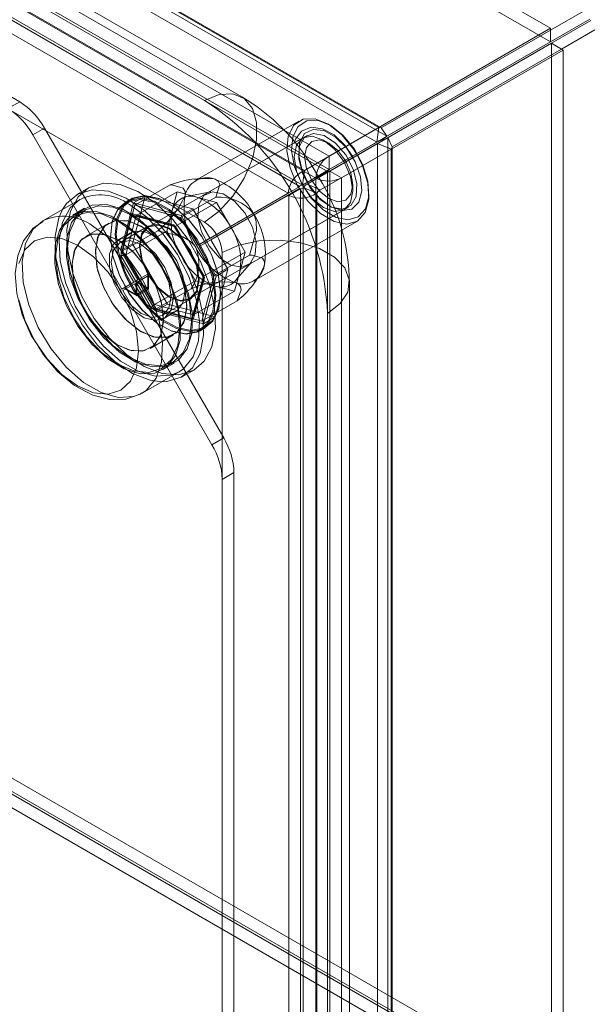
# Model space of a CAD drawing. Units: inches. Extents: x 819 to 2499, y 2 to 1190.
# Drawn here: x 2222 to 2261, y 878 to 946 of the extents above; entities that cross this region are included whole.
import ezdxf

# ---------------------------------------------------------------- set-up
doc = ezdxf.new("R2010")
doc.units = ezdxf.units.IN
doc.header["$MEASUREMENT"] = 0

msp = doc.modelspace()

# ---------------------------------------------------------------- linework, layer by layer
at = {"color": 7, "linetype": 'Continuous', "lineweight": 18}
for p, q in [((2258.404, 944.954), (2131.643, 1018.132)), ((2258.404, 944.021), (2131.643, 1017.199)), ((2243.131, 936.137), (2116.37, 1009.315)), ((2116.37, 1008.381), (2243.131, 935.204)), ((2242.218, 934.611), (2115.505, 1007.761)), ((2129.413, 1005.806), (2246.722, 938.084)), ((2129.464, 1005.702), (2246.562, 938.103)), ((2129.817, 1005.231), (2247.126, 937.51)), ((2129.324, 1004.702), (2246.422, 937.103)), ((2122.137, 1004.009), (2241.432, 935.142)), ((2121.997, 1003.009), (2241.292, 934.141)), ((2121.174, 1002.35), (2240.309, 933.574)), ((2241.117, 934.041), (2121.982, 1002.816)), ((2141.292, 986.359), (2221.806, 939.88)), ((2179.669, 971.653), (2234.541, 939.976)), ((2237.112, 940.231), (2182.241, 971.907)), ((2179.669, 963.254), (2234.541, 931.577)), ((2258.404, 944.829), (2260.707, 946.159)), ((2247.126, 937.51), (2261.112, 945.584)), ((2261.169, 945.485), (2258.461, 943.922)), ((2243.131, 936.137), (2258.404, 944.954)), ((2246.722, 938.084), (2258.404, 944.829)), ((2258.404, 944.954), (2258.404, 944.021)), ((2261.464, 944.848), (2259.161, 943.518)), ((2243.131, 935.204), (2258.404, 944.021)), ((2243.188, 935.105), (2258.461, 943.922)), ((2258.461, 943.922), (2247.183, 937.411)), ((2259.269, 943.456), (2258.461, 943.922)), ((2258.461, 797.543), (2258.461, 943.922)), ((2243.996, 934.638), (2259.269, 943.456)), ((2259.161, 943.518), (2247.479, 936.773)), ((2259.269, 797.077), (2259.269, 943.456)), ((2221.806, 939.88), (2220.998, 939.413)), ((2243.026, 935.078), (2234.541, 939.976)), ((2241.048, 938.552), (2233.936, 934.446)), ((2222.713, 937.604), (2223.521, 938.07)), ((2223.521, 938.07), (2229.665, 927.428)), ((2241.432, 935.142), (2246.562, 938.103)), ((2246.562, 938.103), (2246.422, 937.103)), ((2246.722, 938.084), (2246.562, 938.103)), ((2246.722, 938.084), (2247.126, 937.51)), ((2222.713, 937.604), (2228.857, 926.961)), ((2241.315, 937.386), (2230.688, 931.252)), ((2241.619, 937.562), (2234.669, 933.55)), ((2246.479, 937.004), (2241.615, 934.196)), ((2243.107, 937.035), (2242.744, 937.245)), ((2243.093, 935.181), (2246.422, 937.103)), ((2247.415, 936.625), (2246.479, 937.004)), ((2246.479, 937.004), (2246.479, 801.783)), ((2247.479, 936.773), (2247.183, 937.411)), ((2247.183, 937.411), (2247.183, 801.946)), ((2247.415, 936.625), (2242.551, 933.818)), ((2245.075, 936.194), (2244.982, 936.353)), ((2247.179, 936.721), (2247.423, 936.625)), ((2247.415, 936.625), (2247.415, 801.405)), ((2247.479, 936.773), (2247.479, 801.309)), ((2243.131, 936.137), (2243.131, 935.204)), ((2241.292, 934.141), (2243.093, 935.181)), ((2241.292, 934.141), (2241.432, 935.142)), ((2242.436, 934.67), (2242.098, 935.208)), ((2243.026, 935.078), (2242.218, 934.611)), ((2243.026, 925.279), (2243.026, 935.078)), ((2243.996, 934.638), (2243.188, 935.105)), ((2243.188, 935.105), (2243.188, 788.726)), ((2234.407, 934.613), (2233.863, 934.523)), ((2242.218, 788.287), (2242.218, 934.611)), ((2243.996, 788.26), (2243.996, 934.638)), ((2226.549, 933.943), (2225.741, 933.476)), ((2229.748, 932.743), (2232.172, 934.143)), ((2232.664, 933.664), (2229.835, 932.032)), ((2232.664, 933.664), (2232.301, 932.312)), ((2234.016, 933.302), (2232.664, 933.664)), ((2234.978, 933.664), (2233.299, 933.342)), ((2240.309, 933.574), (2234.114, 929.997)), ((2241.117, 934.041), (2234.922, 930.463)), ((2234.979, 930.364), (2240.972, 933.825)), ((2240.164, 933.359), (2240.972, 933.825)), ((2240.309, 933.574), (2241.117, 934.041)), ((2240.366, 933.412), (2241.174, 933.879)), ((2241.174, 796.432), (2241.174, 933.879)), ((2242.285, 933.586), (2241.349, 933.964)), ((2241.349, 933.964), (2241.349, 796.364)), ((2242.551, 933.818), (2241.615, 934.196)), ((2242.285, 933.586), (2242.285, 795.985)), ((2244.764, 933.746), (2244.764, 934.166)), ((2225.941, 933.13), (2223.391, 931.658)), ((2229.649, 932.914), (2228.767, 929.624)), ((2229.445, 933.174), (2229.122, 932.987)), ((2230.457, 933.381), (2229.575, 930.091)), ((2230.457, 933.381), (2229.649, 932.914)), ((2232.939, 932.033), (2229.649, 932.914)), ((2233.747, 932.5), (2230.457, 933.381)), ((2235.368, 932.94), (2232.539, 931.307)), ((2232.902, 931.898), (2235.327, 933.297)), ((2235.368, 932.94), (2234.016, 933.302)), ((2234.171, 929.898), (2240.164, 933.359)), ((2236.357, 931.226), (2235.368, 932.94)), ((2240.366, 933.412), (2240.366, 795.965)), ((2226.283, 932.536), (2225.475, 932.069)), ((2226.341, 932.437), (2225.533, 931.97)), ((2229.748, 932.743), (2228.902, 929.588)), ((2232.902, 931.898), (2229.748, 932.743)), ((2232.301, 932.312), (2231.939, 930.96)), ((2233.747, 932.5), (2232.939, 932.033)), ((2233.545, 926.303), (2244.172, 932.438)), ((2234.922, 930.463), (2233.747, 932.5)), ((2237.526, 928.601), (2244.476, 932.613)), ((2228.769, 929.282), (2229.542, 932.167)), ((2229.835, 932.032), (2229.111, 929.327)), ((2229.542, 932.167), (2232.426, 931.394)), ((2229.718, 932.02), (2232.455, 931.286)), ((2232.539, 931.307), (2229.835, 932.032)), ((2235.212, 927.898), (2232.902, 931.898)), ((2234.114, 929.997), (2232.939, 932.033)), ((2237.936, 927.518), (2245.047, 931.623)), ((2227.949, 931.518), (2226.332, 930.585)), ((2230.66, 931.301), (2228.72, 930.182)), ((2228.902, 929.588), (2231.327, 930.988)), ((2231.939, 930.96), (2229.111, 929.327)), ((2231.939, 930.96), (2232.929, 929.246)), ((2232.426, 931.394), (2234.537, 927.737)), ((2232.428, 931.307), (2234.463, 927.782)), ((2234.519, 927.879), (2232.539, 931.307)), ((2237.347, 929.511), (2236.357, 931.226)), ((2229.414, 930.846), (2228.606, 930.38)), ((2234.922, 930.463), (2234.114, 929.997)), ((2234.171, 929.898), (2234.979, 930.364)), ((2236.155, 928.328), (2234.979, 930.364)), ((2229.575, 930.091), (2228.767, 929.624)), ((2228.767, 929.624), (2229.943, 927.588)), ((2228.902, 929.588), (2231.212, 925.588)), ((2229.575, 930.091), (2230.751, 928.055)), ((2235.347, 927.862), (2234.171, 929.898)), ((2237.347, 929.511), (2234.519, 927.879)), ((2236.985, 928.159), (2237.347, 929.511)), ((2230.88, 925.625), (2228.769, 929.282)), ((2229.111, 929.327), (2231.09, 925.899)), ((2232.929, 929.246), (2233.918, 927.532)), ((2235.212, 927.898), (2237.636, 929.297)), ((2235.753, 929.478), (2235.753, 802.751)), ((2235.274, 925.038), (2236.155, 928.328)), ((2236.155, 928.328), (2235.347, 927.862)), ((2236.623, 926.807), (2236.985, 928.159)), ((2236.661, 927.519), (2237.779, 928.811)), ((2229.82, 927.517), (2229.012, 927.05)), ((2229.82, 927.517), (2229.665, 927.428)), ((2229.82, 927.517), (2230.645, 927.04)), ((2230.645, 927.994), (2229.837, 927.527)), ((2229.943, 927.588), (2229.837, 927.527)), ((2229.837, 926.574), (2229.837, 927.527)), ((2229.886, 927.423), (2230.694, 927.89)), ((2229.886, 927.423), (2230, 927.489)), ((2229.943, 927.588), (2230.751, 928.055)), ((2230.808, 927.956), (2230, 927.489)), ((2230, 927.489), (2231.176, 925.453)), ((2230.751, 928.055), (2230.645, 927.994)), ((2230.645, 927.04), (2230.645, 927.994)), ((2230.694, 927.89), (2230.808, 927.956)), ((2230.694, 926.956), (2230.694, 927.89)), ((2230.808, 927.956), (2231.984, 925.919)), ((2233.918, 927.532), (2231.09, 925.899)), ((2234.458, 927.816), (2233.725, 925.079)), ((2234.537, 927.737), (2233.764, 924.853)), ((2233.794, 925.174), (2234.519, 927.879)), ((2233.918, 927.532), (2235.271, 927.169)), ((2234.366, 924.743), (2235.212, 927.898)), ((2234.465, 924.572), (2235.347, 927.862)), ((2237.966, 927.416), (2238.316, 927.843)), ((2229.665, 927.428), (2228.857, 926.961)), ((2229.012, 927.05), (2228.857, 926.961)), ((2229.722, 927.329), (2228.914, 926.862)), ((2228.914, 926.862), (2229.078, 926.956)), ((2228.914, 926.862), (2235.059, 916.22)), ((2229.012, 927.05), (2229.837, 926.574)), ((2229.078, 926.956), (2229.886, 927.423)), ((2229.078, 926.956), (2229.886, 926.49)), ((2229.722, 927.329), (2229.886, 927.423)), ((2229.722, 927.329), (2235.867, 916.686)), ((2230.645, 927.04), (2229.837, 926.574)), ((2229.886, 926.49), (2229.886, 927.423)), ((2229.886, 927.423), (2230.694, 926.956)), ((2229.886, 926.49), (2230.694, 926.956)), ((2231.212, 925.588), (2233.636, 926.988)), ((2236.623, 926.807), (2233.794, 925.174)), ((2235.271, 927.169), (2236.623, 926.807)), ((2244.533, 800.651), (2244.533, 927.378)), ((2231.634, 925.134), (2233.574, 926.253)), ((2234.366, 924.743), (2236.791, 926.143)), ((2233.764, 924.853), (2230.88, 925.625)), ((2231.09, 925.899), (2233.794, 925.174)), ((2231.984, 925.919), (2231.176, 925.453)), ((2231.176, 925.453), (2234.465, 924.572)), ((2231.212, 925.588), (2234.366, 924.743)), ((2231.984, 925.919), (2235.274, 925.038)), ((2231.748, 924.936), (2232.556, 925.402)), ((2235.274, 925.038), (2234.465, 924.572)), ((2243.026, 925.279), (2243.026, 798.552)), ((2234.265, 924.079), (2234.588, 924.266)), ((2230.789, 922.865), (2232.405, 923.798)), ((2231.589, 921.479), (2232.397, 921.945)), ((2231.646, 921.38), (2232.454, 921.846)), ((2232.997, 920.906), (2233.805, 921.373)), ((2230.247, 919.781), (2232.797, 921.253)), ((2235.867, 916.686), (2235.059, 916.22)), ((2235.769, 913.83), (2236.577, 914.297)), ((2236.577, 914.297), (2236.577, 821.322)), ((2235.769, 913.83), (2235.769, 820.855)), ((2323.434, 834.239), (2195.913, 907.856)), ((2322.569, 832.686), (2195, 906.33)), ((2322.569, 833.619), (2205.313, 901.31)), ((2322.626, 833.772), (2206.112, 901.035))]:
    msp.add_line(p, q, dxfattribs=at)
at = {"color": 7, "linetype": 'Continuous', "lineweight": 18, "flags": 128}
for points in [[(2234.541, 939.976), (2235.565, 940.397), (2236.507, 940.444), (2237.289, 940.113), (2237.849, 939.431), (2238.14, 938.452), (2238.14, 937.257), (2237.849, 935.942), (2237.289, 934.613), (2236.507, 933.379), (2235.565, 932.339), (2234.541, 931.577)], [(2244.982, 936.353), (2244.815, 936.617), (2244.003, 937.61), (2243.086, 938.331), (2242.166, 938.7), (2241.341, 938.678), (2240.701, 938.266), (2240.315, 937.51)], [(2240.633, 937.465), (2240.997, 938.178), (2241.6, 938.566), (2242.378, 938.587), (2243.246, 938.239), (2244.11, 937.56), (2244.876, 936.623), (2245.462, 935.529), (2245.803, 934.398), (2245.864, 933.352), (2245.636, 932.504), (2245.146, 931.946), (2244.446, 931.739), (2243.612, 931.904), (2242.734, 932.425), (2241.908, 933.244), (2241.222, 934.274), (2240.752, 935.401), (2240.549, 936.505), (2240.633, 937.465)], [(2244.79, 936.074), (2244.224, 936.895), (2243.479, 937.597), (2242.677, 938.027), (2241.888, 938.122), (2241.233, 937.851), (2240.817, 937.295), (2240.719, 937.016)], [(2241.102, 937.05), (2241.04, 936.162), (2241.271, 935.142), (2241.764, 934.127), (2242.452, 933.255), (2243.243, 932.642), (2244.029, 932.373), (2244.704, 932.482), (2245.177, 932.957), (2245.385, 933.731), (2245.298, 934.702), (2244.93, 935.737), (2244.329, 936.697), (2243.577, 937.452), (2242.775, 937.901), (2242.032, 937.982), (2241.448, 937.685), (2241.102, 937.05)], [(2241.096, 936.818), (2241.445, 937.433), (2242.037, 937.691), (2242.784, 937.553), (2243.57, 937.039), (2244.277, 936.228), (2244.797, 935.244), (2245.051, 934.236), (2244.999, 933.357), (2244.65, 932.742), (2244.058, 932.484), (2243.311, 932.622), (2242.525, 933.136), (2241.818, 933.947), (2241.298, 934.931), (2241.044, 935.939), (2241.096, 936.818)], [(2240.315, 937.51), (2240.226, 936.492), (2240.442, 935.321), (2240.94, 934.125), (2241.667, 933.034), (2242.544, 932.165), (2243.475, 931.612), (2244.359, 931.437), (2245.102, 931.657), (2245.622, 932.248), (2245.863, 933.148), (2245.799, 934.257), (2245.436, 935.457), (2245.075, 936.194)], [(2242.743, 932.579), (2241.97, 933.203), (2241.315, 934.087), (2240.877, 935.097), (2240.723, 936.078), (2240.877, 936.882), (2241.315, 937.386), (2241.97, 937.514), (2242.743, 937.245), (2243.517, 936.621), (2244.172, 935.737), (2244.61, 934.727), (2244.764, 933.746), (2244.61, 932.942), (2244.172, 932.438), (2243.517, 932.31), (2242.743, 932.579)], [(2243.107, 933.209), (2242.473, 933.721), (2241.936, 934.446), (2241.576, 935.273), (2241.45, 936.078), (2241.576, 936.738), (2241.936, 937.151), (2242.473, 937.255), (2243.107, 937.035), (2243.741, 936.523), (2244.278, 935.798), (2244.638, 934.97), (2244.764, 934.166), (2244.638, 933.506), (2244.278, 933.093), (2243.741, 932.989), (2243.107, 933.209)], [(2247.126, 937.51), (2246.783, 937.251), (2246.422, 937.103)], [(2247.415, 936.625), (2247.419, 936.625), (2247.423, 936.625), (2247.427, 936.627), (2247.431, 936.63), (2247.435, 936.634), (2247.44, 936.64), (2247.448, 936.655), (2247.479, 936.773)], [(2233.413, 930.389), (2232.366, 931.754), (2231.192, 932.881), (2229.958, 933.704), (2228.738, 934.176), (2227.601, 934.27), (2226.614, 933.979), (2226.549, 933.943)], [(2233.805, 921.373), (2234.521, 921.995), (2235.048, 922.982), (2235.293, 924.242), (2235.24, 925.699), (2234.893, 927.271), (2234.272, 928.865), (2233.413, 930.389), (2232.366, 931.754), (2231.192, 932.881), (2229.958, 933.704), (2228.738, 934.176), (2227.601, 934.27), (2226.614, 933.979), (2226.549, 933.943)], [(2235.204, 934.56), (2235.286, 934.534), (2235.483, 934.416), (2235.605, 934.166), (2235.327, 933.297)], [(2232.605, 929.922), (2231.558, 931.287), (2230.383, 932.414), (2229.15, 933.238), (2227.93, 933.71), (2226.793, 933.803), (2225.805, 933.512), (2225.025, 932.854), (2224.753, 932.444)], [(2231.609, 920.567), (2231.945, 920.579), (2232.933, 920.87), (2233.713, 921.528), (2234.24, 922.516), (2234.485, 923.775), (2234.432, 925.233), (2234.085, 926.804), (2233.464, 928.398), (2232.605, 929.922), (2231.558, 931.287), (2230.383, 932.414), (2229.15, 933.238), (2227.93, 933.71), (2226.793, 933.803), (2225.805, 933.512), (2225.025, 932.854), (2224.753, 932.444)], [(2226.549, 933.943), (2225.833, 933.32), (2225.306, 932.333), (2225.061, 931.074), (2225.114, 929.616), (2225.461, 928.045), (2226.082, 926.451), (2226.941, 924.927), (2227.988, 923.562), (2229.163, 922.435), (2230.396, 921.611), (2231.616, 921.139), (2232.753, 921.046), (2233.741, 921.337), (2233.805, 921.373)], [(2226.549, 933.943), (2225.833, 933.32), (2225.306, 932.333), (2225.061, 931.074), (2225.114, 929.616), (2225.461, 928.045), (2226.082, 926.451), (2226.941, 924.927), (2227.988, 923.562), (2229.163, 922.435), (2230.396, 921.611), (2231.616, 921.139), (2232.753, 921.046), (2233.741, 921.337), (2233.805, 921.373)], [(2233.204, 933.405), (2233.218, 933.463), (2233.223, 933.701), (2233.084, 933.933), (2232.367, 934.137), (2232.172, 934.143)], [(2234.146, 932.806), (2234.495, 933.421), (2235.088, 933.679), (2235.834, 933.541), (2236.621, 933.027), (2237.328, 932.216), (2237.847, 931.232), (2238.101, 930.224), (2238.049, 929.345), (2237.7, 928.73), (2237.108, 928.472), (2236.361, 928.61), (2235.575, 929.124), (2234.868, 929.935), (2234.348, 930.919), (2234.095, 931.927), (2234.146, 932.806)], [(2232.797, 921.253), (2232.219, 921.016), (2231.154, 920.955), (2229.977, 921.285), (2228.761, 921.987), (2227.584, 923.016), (2226.519, 924.307), (2225.633, 925.779), (2224.982, 927.34), (2224.606, 928.892), (2224.53, 930.336), (2224.758, 931.583), (2225.275, 932.555), (2225.941, 933.13)], [(2235.206, 925.418), (2234.799, 924.555), (2234.14, 924.014), (2233.282, 923.838), (2232.296, 924.044), (2231.262, 924.613), (2230.262, 925.499), (2229.378, 926.631), (2228.682, 927.918), (2228.23, 929.254), (2228.058, 930.532), (2228.181, 931.648), (2228.588, 932.511), (2229.247, 933.052), (2230.104, 933.228), (2231.09, 933.022), (2232.125, 932.453), (2233.125, 931.567), (2234.009, 930.435), (2234.705, 929.148), (2235.157, 927.812), (2235.329, 926.534), (2235.206, 925.418)], [(2235.127, 925.43), (2235.248, 926.533), (2235.078, 927.797), (2234.631, 929.118), (2233.943, 930.39), (2233.069, 931.51), (2232.08, 932.387), (2231.057, 932.949), (2230.082, 933.152), (2229.234, 932.979), (2228.582, 932.444), (2228.179, 931.59), (2228.058, 930.486), (2228.228, 929.223), (2228.675, 927.901), (2229.363, 926.629), (2230.237, 925.51), (2231.226, 924.633), (2232.249, 924.07), (2233.224, 923.867), (2234.072, 924.04), (2234.724, 924.576), (2235.127, 925.43)], [(2235.529, 925.605), (2235.652, 926.721), (2235.481, 927.999), (2235.028, 929.335), (2234.332, 930.621), (2233.448, 931.754), (2232.448, 932.64), (2231.414, 933.209), (2230.428, 933.414), (2229.57, 933.239), (2228.911, 932.698), (2228.504, 931.834), (2228.381, 930.718), (2228.553, 929.441), (2229.005, 928.104), (2229.701, 926.818), (2230.585, 925.686), (2231.585, 924.799), (2232.62, 924.23), (2233.606, 924.025), (2234.463, 924.2), (2235.122, 924.741), (2235.529, 925.605)], [(2235.531, 925.663), (2235.128, 924.809), (2234.476, 924.274), (2233.628, 924.101), (2232.653, 924.303), (2231.63, 924.866), (2230.641, 925.743), (2229.767, 926.863), (2229.079, 928.135), (2228.632, 929.456), (2228.462, 930.72), (2228.583, 931.823), (2228.986, 932.677), (2229.638, 933.212), (2230.486, 933.385), (2231.461, 933.182), (2232.484, 932.62), (2233.473, 931.743), (2234.347, 930.623), (2235.035, 929.351), (2235.482, 928.03), (2235.652, 926.766), (2235.531, 925.663)], [(2231.313, 929.047), (2230.342, 930.296), (2229.251, 931.302), (2228.112, 931.996), (2227.004, 932.331), (2226.002, 932.284), (2225.174, 931.858), (2224.577, 931.082), (2224.252, 930.009), (2224.22, 928.712), (2224.484, 927.28), (2225.026, 925.81), (2225.809, 924.402), (2226.779, 923.153), (2227.871, 922.147), (2229.01, 921.453), (2230.118, 921.118), (2231.12, 921.166), (2231.948, 921.592), (2232.544, 922.368), (2232.87, 923.441), (2232.902, 924.737), (2232.637, 926.169), (2232.095, 927.639), (2231.313, 929.047)], [(2231.313, 929.047), (2230.342, 930.296), (2229.251, 931.302), (2228.112, 931.996), (2227.004, 932.331), (2226.002, 932.284), (2225.174, 931.858), (2224.577, 931.082), (2224.252, 930.009), (2224.22, 928.712), (2224.484, 927.28), (2225.026, 925.81), (2225.809, 924.402), (2226.779, 923.153), (2227.871, 922.147), (2229.01, 921.453), (2230.118, 921.118), (2231.12, 921.166), (2231.948, 921.592), (2232.544, 922.368), (2232.87, 923.441), (2232.902, 924.737), (2232.637, 926.169), (2232.095, 927.639), (2231.313, 929.047)], [(2224.753, 932.444), (2224.498, 931.866), (2224.253, 930.607), (2224.306, 929.15), (2224.653, 927.578), (2225.274, 925.984), (2226.133, 924.46), (2227.18, 923.095), (2228.354, 921.968), (2229.588, 921.144), (2230.808, 920.672), (2231.609, 920.567)], [(2224.753, 932.444), (2224.498, 931.866), (2224.253, 930.607), (2224.306, 929.15), (2224.653, 927.578), (2225.274, 925.984), (2226.133, 924.46), (2227.18, 923.095), (2228.354, 921.968), (2229.588, 921.144), (2230.808, 920.672), (2231.609, 920.567)], [(2228.561, 931.671), (2229.669, 930.862), (2230.702, 929.772), (2231.589, 928.474), (2232.27, 927.056), (2232.698, 925.616), (2232.844, 924.252), (2232.698, 923.056), (2232.27, 922.11), (2231.589, 921.479), (2230.702, 921.205), (2229.669, 921.307), (2228.561, 921.779), (2227.452, 922.587), (2226.419, 923.678), (2225.532, 924.976), (2224.852, 926.393), (2224.424, 927.833), (2224.278, 929.197), (2224.424, 930.393), (2224.852, 931.339), (2225.532, 931.97), (2226.419, 932.244), (2227.452, 932.142), (2228.561, 931.671)], [(2232.121, 929.514), (2231.15, 930.763), (2230.059, 931.769), (2228.92, 932.463), (2227.812, 932.798), (2226.81, 932.75), (2225.982, 932.324), (2225.385, 931.548), (2225.06, 930.475), (2225.028, 929.179), (2225.292, 927.746), (2225.834, 926.276), (2226.617, 924.869), (2227.587, 923.619), (2228.679, 922.613), (2229.818, 921.919), (2230.926, 921.585), (2231.928, 921.632), (2232.756, 922.058), (2233.353, 922.834), (2233.678, 923.907), (2233.71, 925.204), (2233.446, 926.636), (2232.904, 928.106), (2232.121, 929.514)], [(2232.121, 929.514), (2231.15, 930.763), (2230.059, 931.769), (2228.92, 932.463), (2227.812, 932.798), (2226.81, 932.75), (2225.982, 932.324), (2225.385, 931.548), (2225.06, 930.475), (2225.028, 929.179), (2225.292, 927.746), (2225.834, 926.276), (2226.617, 924.869), (2227.587, 923.619), (2228.679, 922.613), (2229.818, 921.919), (2230.926, 921.585), (2231.928, 921.632), (2232.756, 922.058), (2233.353, 922.834), (2233.678, 923.907), (2233.71, 925.204), (2233.446, 926.636), (2232.904, 928.106), (2232.121, 929.514)], [(2229.369, 932.137), (2230.477, 931.329), (2231.51, 930.238), (2232.398, 928.94), (2233.078, 927.523), (2233.506, 926.083), (2233.652, 924.719), (2233.506, 923.523), (2233.078, 922.577), (2232.398, 921.946), (2231.51, 921.672), (2230.477, 921.774), (2229.369, 922.245), (2228.26, 923.054), (2227.227, 924.144), (2226.34, 925.442), (2225.66, 926.859), (2225.232, 928.299), (2225.086, 929.664), (2225.232, 930.86), (2225.66, 931.805), (2226.34, 932.437), (2227.227, 932.711), (2228.26, 932.608), (2229.369, 932.137)], [(2229.369, 932.79), (2230.575, 931.918), (2231.705, 930.749), (2232.688, 929.357), (2233.463, 927.828), (2233.98, 926.259), (2234.208, 924.749), (2234.132, 923.392), (2233.756, 922.274), (2233.105, 921.465), (2232.797, 921.253)], [(2223.418, 931.633), (2222.73, 931.159), (2222.074, 930.298), (2221.667, 929.258), (2221.504, 928.034), (2221.607, 926.65), (2221.983, 925.193), (2222.605, 923.763), (2222.976, 923.17)], [(2230.24, 919.777), (2229.669, 919.544), (2228.604, 919.483), (2227.427, 919.813), (2226.211, 920.515), (2225.034, 921.544), (2223.969, 922.835), (2223.083, 924.307), (2222.432, 925.868), (2222.056, 927.419), (2221.98, 928.864), (2222.208, 930.111), (2222.725, 931.083), (2223.397, 931.661)], [(2230.177, 931.297), (2231.151, 930.557), (2232.03, 929.533), (2232.727, 928.325), (2233.174, 927.052), (2233.329, 925.838), (2233.174, 924.803), (2232.727, 924.047), (2232.03, 923.644), (2231.151, 923.634), (2230.177, 924.018), (2229.203, 924.759), (2228.325, 925.783), (2227.627, 926.99), (2227.18, 928.263), (2227.025, 929.477), (2227.18, 930.513), (2227.627, 931.269), (2228.325, 931.671), (2229.203, 931.681), (2230.177, 931.297)], [(2232.165, 929.335), (2231.311, 930.398), (2230.347, 931.194), (2229.366, 931.643), (2228.465, 931.702), (2227.731, 931.365), (2227.237, 930.665), (2227.03, 929.671), (2227.131, 928.48), (2227.531, 927.208), (2228.19, 925.98), (2229.043, 924.917), (2230.007, 924.122), (2230.988, 923.673), (2231.889, 923.614), (2232.623, 923.951), (2233.118, 924.65), (2233.324, 925.644), (2233.223, 926.836), (2232.823, 928.107), (2232.165, 929.335)], [(2232.165, 929.335), (2231.311, 930.398), (2230.347, 931.194), (2229.366, 931.643), (2228.465, 931.702), (2227.731, 931.365), (2227.237, 930.665), (2227.03, 929.671), (2227.131, 928.48), (2227.531, 927.208), (2228.19, 925.98), (2229.043, 924.917), (2230.007, 924.122), (2230.988, 923.673), (2231.889, 923.614), (2232.623, 923.951), (2233.118, 924.65), (2233.324, 925.644), (2233.223, 926.836), (2232.823, 928.107), (2232.165, 929.335)], [(2237.936, 932.137), (2237.995, 932.025), (2238.118, 931.633), (2238.139, 931.003), (2237.636, 929.297)], [(2233.208, 926.841), (2233.057, 927.855), (2232.628, 928.905), (2231.976, 929.85), (2231.19, 930.561), (2230.377, 930.944), (2229.646, 930.945), (2229.096, 930.566), (2228.801, 929.857), (2228.801, 928.914), (2229.096, 927.864), (2229.646, 926.849), (2230.377, 926.007), (2231.19, 925.45), (2231.976, 925.255), (2232.628, 925.447), (2233.057, 926.001), (2233.208, 926.841)], [(2232.117, 931.157), (2232.905, 930.521), (2233.574, 929.619), (2234.02, 928.589), (2234.177, 927.588), (2234.02, 926.768), (2233.574, 926.253), (2232.905, 926.124), (2232.117, 926.398), (2231.328, 927.034), (2230.659, 927.936), (2230.213, 928.966), (2230.056, 929.967), (2230.213, 930.787), (2230.659, 931.301), (2231.328, 931.431), (2232.117, 931.157)], [(2232.117, 931.11), (2232.89, 930.486), (2233.545, 929.602), (2233.983, 928.593), (2234.137, 927.611), (2233.983, 926.807), (2233.545, 926.303), (2232.89, 926.176), (2232.117, 926.444), (2231.343, 927.068), (2230.688, 927.952), (2230.25, 928.962), (2230.096, 929.944), (2230.25, 930.748), (2230.688, 931.252), (2231.343, 931.379), (2232.117, 931.11)], [(2233.936, 929.827), (2233.868, 929.934), (2233.591, 930.237), (2233.055, 930.57), (2231.327, 930.988)], [(2225.799, 929.987), (2224.71, 930.45), (2223.696, 930.55), (2222.825, 930.281), (2222.156, 929.661), (2221.736, 928.732)], [(2228.561, 930.364), (2229.535, 929.624), (2230.413, 928.6), (2231.111, 927.392), (2231.558, 926.119), (2231.713, 924.905), (2231.558, 923.87), (2231.111, 923.113), (2230.413, 922.711), (2229.535, 922.701), (2228.561, 923.085), (2227.587, 923.826), (2226.708, 924.85), (2226.011, 926.057), (2225.563, 927.33), (2225.409, 928.544), (2225.563, 929.58), (2226.011, 930.336), (2226.708, 930.738), (2227.587, 930.748), (2228.561, 930.364)], [(2230.548, 928.402), (2229.695, 929.465), (2228.731, 930.261), (2227.75, 930.71), (2226.849, 930.769), (2226.115, 930.432), (2225.62, 929.732), (2225.414, 928.738), (2225.515, 927.547), (2225.915, 926.275), (2226.573, 925.047), (2227.427, 923.984), (2228.391, 923.189), (2229.372, 922.74), (2230.273, 922.681), (2231.007, 923.018), (2231.501, 923.717), (2231.708, 924.711), (2231.606, 925.903), (2231.207, 927.174), (2230.548, 928.402)], [(2230.548, 928.402), (2229.695, 929.465), (2228.731, 930.261), (2227.75, 930.71), (2226.849, 930.769), (2226.115, 930.432), (2225.62, 929.732), (2225.414, 928.738), (2225.515, 927.547), (2225.915, 926.275), (2226.573, 925.047), (2227.427, 923.984), (2228.391, 923.189), (2229.372, 922.74), (2230.273, 922.681), (2231.007, 923.018), (2231.501, 923.717), (2231.708, 924.711), (2231.606, 925.903), (2231.207, 927.174), (2230.548, 928.402)], [(2232.399, 926.375), (2232.249, 927.388), (2231.819, 928.438), (2231.168, 929.383), (2230.382, 930.095), (2229.569, 930.477), (2228.838, 930.479), (2228.288, 930.099), (2227.993, 929.39), (2227.993, 928.447), (2228.288, 927.397), (2228.838, 926.383), (2229.569, 925.54), (2230.382, 924.984), (2231.168, 924.789), (2231.819, 924.981), (2232.249, 925.534), (2232.399, 926.375)], [(2230.177, 930.037), (2230.966, 929.401), (2231.634, 928.499), (2232.081, 927.469), (2232.238, 926.468), (2232.081, 925.648), (2231.634, 925.134), (2230.966, 925.004), (2230.177, 925.278), (2229.388, 925.914), (2228.72, 926.816), (2228.273, 927.846), (2228.116, 928.847), (2228.273, 929.667), (2228.72, 930.182), (2229.388, 930.311), (2230.177, 930.037)], [(2233.805, 921.373), (2234.521, 921.995), (2235.048, 922.982), (2235.293, 924.242), (2235.24, 925.699), (2234.893, 927.271), (2234.272, 928.865), (2233.413, 930.389)], [(2243.026, 925.279), (2243.903, 925.956), (2244.415, 926.747), (2244.519, 927.59), (2244.208, 928.416), (2243.507, 929.158), (2242.472, 929.755), (2241.187, 930.16), (2239.757, 930.34), (2238.296, 930.279), (2236.925, 929.984), (2235.753, 929.478)], [(2221.736, 926.218), (2222.156, 924.804), (2222.825, 923.413), (2223.696, 922.138), (2224.71, 921.067), (2225.799, 920.273), (2226.887, 919.81), (2227.902, 919.71), (2228.773, 919.979), (2229.441, 920.599), (2229.861, 921.528), (2230.005, 922.702), (2229.861, 924.042), (2229.441, 925.456), (2228.773, 926.848), (2227.902, 928.122), (2226.887, 929.193), (2225.799, 929.987)], [(2231.609, 920.567), (2231.945, 920.579), (2232.933, 920.87), (2233.713, 921.528), (2234.24, 922.516), (2234.485, 923.775), (2234.432, 925.233), (2234.085, 926.804), (2233.464, 928.398), (2232.605, 929.922)], [(2237.636, 929.297), (2237.831, 929.292), (2238.548, 929.088), (2238.687, 928.856), (2238.682, 928.618), (2238.668, 928.56)], [(2236.791, 926.143), (2237.073, 926.898), (2237.035, 927.136), (2236.841, 927.338), (2236.668, 927.405)], [(2222.976, 923.17), (2223.437, 922.432), (2224.444, 921.26), (2225.592, 920.309), (2226.858, 919.638), (2228.018, 919.347), (2229.112, 919.373), (2230.106, 919.703), (2230.226, 919.793)]]:
    msp.add_lwpolyline(points, dxfattribs=at)
at = {"color": 8, "linetype": 'Continuous', "lineweight": 18, "flags": 128}
msp.add_lwpolyline([(2226.819, 931.318), (2228.025, 930.446), (2229.155, 929.277), (2230.138, 927.885), (2230.913, 926.356), (2231.43, 924.787), (2231.658, 923.277), (2231.582, 921.92), (2231.206, 920.802), (2230.555, 919.993), (2230.24, 919.777)], dxfattribs=at)
at = {"color": 7, "linetype": 'Continuous', "lineweight": 18}
for centre, radius, start, end in [((2219.189, 935.683), 4.946, 28.85533, 58.04549), ((2224.604, 924.441), 18.442, 2.60551, 57.39449), ((2229.986, 928.17), 14.009, 30.15959, 59.42221), ((2218.381, 935.217), 4.946, 28.85533, 58.04549), ((2244.147, 934.493), 1.933, 121.73062, 176.50781), ((2242.176, 933.422), 1.873, 113.40894, 175.35058), ((2243.204, 935.037), 0.183, 113.71995, 167.08567), ((2243.08, 935.252), 0.183, 252.91955, 306.27651), ((2234.522, 928.293), 6.304, 83.78556, 111.88423), ((2234.707, 933.111), 1.532, 71.08065, 168.93025), ((2233.464, 929.846), 5.024, 27.12959, 69.74333), ((2243.081, 936.341), 1.933, 243.49647, 298.26525), ((2230.512, 927.293), 14.021, 0.34797, 31.74235), ((2241.181, 935.097), 1.872, 244.20221, 306.15906), ((2241.176, 933.465), 0.413, 90.17238, 119.47433), ((2241.311, 933.906), 0.236, 94.72698, 145.275), ((2241.176, 934.094), 0.216, 269.44539, 322.97397), ((2242.17, 933.29), 1.063, 121.49785, 140.59954), ((2243.106, 932.911), 1.063, 121.49758, 140.59981), ((2227.377, 930.157), 3.301, 52.89505, 115.79436), ((2227.227, 936.109), 6.561, 308.67799, 335.65415), ((2233.59, 932.06), 1.313, 71.0809, 168.93003), ((2238.157, 932.555), 5.025, 170.26013, 212.86922), ((2232.524, 929.262), 4.307, 27.12974, 69.7432), ((2235.572, 930.335), 2.973, 37.32098, 94.73336), ((2240.367, 932.999), 0.413, 90.17238, 119.47433), ((2236.547, 931.584), 4.307, 170.26022, 212.86914), ((2233.121, 929.358), 2.635, 2.60548, 57.39452), ((2233.715, 929.41), 5.025, 350.26015, 32.86908), ((2232.739, 928.888), 4.307, 350.26028, 32.86893), ((2231.194, 928.681), 2.972, 325.26267, 22.6794), ((2238.408, 932.118), 5.024, 207.12945, 249.74335), ((2236.762, 931.21), 4.307, 207.12953, 249.74326), ((2235.696, 928.411), 1.313, 251.08072, 348.92985), ((2237.165, 928.854), 1.532, 251.0805, 348.9301), ((2232.691, 931.264), 6.561, 308.67819, 335.65407), ((2235.885, 921.869), 5.591, 81.95032, 113.71959), ((2231.633, 914.128), 4.947, 1.95634, 31.14401), ((2230.825, 913.661), 4.947, 1.95634, 31.14401)]:
    msp.add_arc(centre, radius, start, end, dxfattribs=at)
at = {"color": 8, "linetype": 'Continuous', "lineweight": 18}
msp.add_arc((2224.827, 928.683), 3.304, 52.90992, 115.64625, dxfattribs=at)
at = {"color": 7, "linetype": 'Continuous', "lineweight": 18}
for centre, major_axis, ratio, start_param, end_param in [((2229.703, 932.26), (-0.132, 0.229), 0.707088, 1.57073, 3.141526), ((2232.587, 931.488), (0.148, 0.193), 0.414253, 2.356123, 3.926919), ((2228.93, 929.376), (0.242, 0.032), 0.414143, 3.926996, 5.497792), ((2234.699, 927.83), (0.242, 0.032), 0.414143, 2.3562, 3.926996), ((2231.042, 925.718), (0.148, 0.193), 0.414253, 0.785327, 2.356123), ((2233.926, 924.946), (-0.132, 0.229), 0.707088, 6.283119, 7.853915)]:
    msp.add_ellipse(centre, major_axis=major_axis, ratio=ratio, start_param=start_param, end_param=end_param, dxfattribs=at)

doc.saveas('drawing.dxf')
